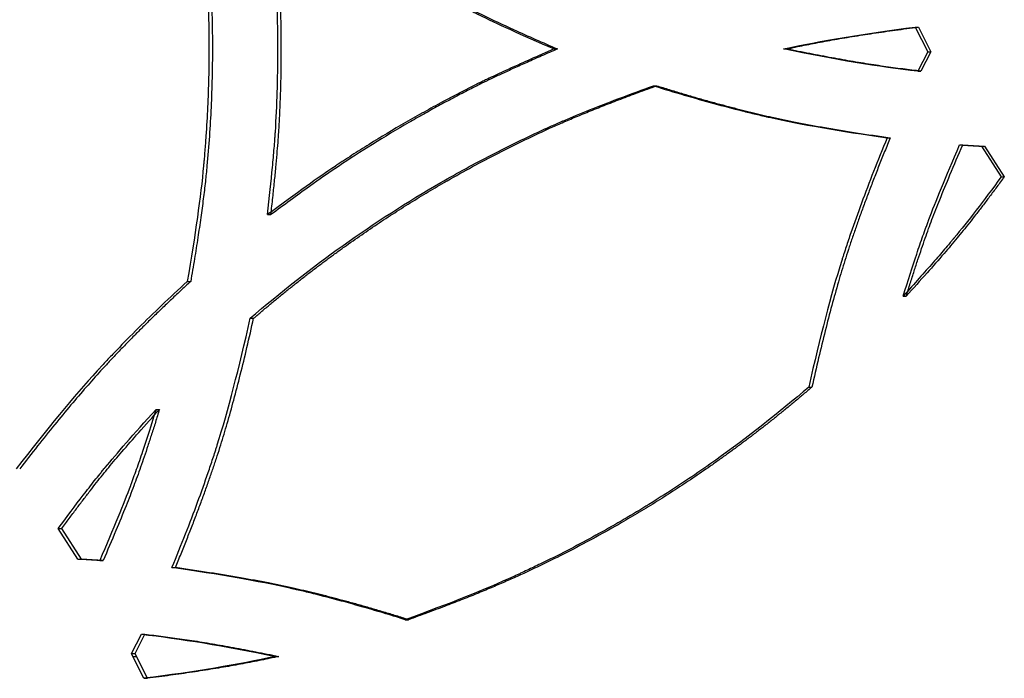
# Model space of a CAD drawing. Units: millimetres. Extents: x 42 to 176, y -64 to 201.
# Drawn here: x 62 to 68, y 130 to 133 of the extents above; entities that cross this region are included whole.
import ezdxf

# ---------------------------------------------------------------- set-up
doc = ezdxf.new("R2010")
doc.units = ezdxf.units.MM

msp = doc.modelspace()

# ---------------------------------------------------------------- linework, layer by layer
at = {"color": 7, "linetype": 'Continuous', "lineweight": 25}
for p, q in [((67.1208, 133.4111), (67.1919, 133.2696)), ((67.1208, 133.4111), (67.1385, 133.4111)), ((67.1385, 133.4111), (67.2096, 133.2696)), ((65.0515, 133.2856), (65.0703, 133.2856)), ((66.3661, 133.2856), (66.3842, 133.2856)), ((67.1919, 133.2696), (67.1357, 133.1584)), ((67.2096, 133.2696), (67.1534, 133.1584)), ((67.1919, 133.2696), (67.2096, 133.2696)), ((67.1357, 133.1584), (67.1534, 133.1584)), ((65.6211, 133.075), (65.6395, 133.075)), ((66.9597, 132.7764), (66.9775, 132.7764)), ((67.3749, 132.7357), (67.3925, 132.7357)), ((67.5005, 132.7281), (67.6134, 132.5531)), ((67.5005, 132.7281), (67.518, 132.7281)), ((67.518, 132.7281), (67.6309, 132.5531)), ((67.6134, 132.5531), (67.6309, 132.5531)), ((63.4098, 132.3359), (63.4293, 132.3359)), ((62.9497, 131.9534), (62.9695, 131.9534)), ((67.0515, 131.8692), (67.0692, 131.8692)), ((63.3107, 131.7416), (63.3303, 131.7416)), ((66.5104, 131.3473), (66.5284, 131.3473)), ((62.7709, 131.2197), (62.7908, 131.2197)), ((62.3232, 130.3608), (62.2106, 130.5358)), ((62.2106, 130.5358), (62.2308, 130.5358)), ((62.3433, 130.3608), (62.2308, 130.5358)), ((62.3232, 130.3608), (62.3433, 130.3608)), ((62.4483, 130.3532), (62.4684, 130.3532)), ((62.8625, 130.3125), (62.8823, 130.3125)), ((64.1988, 130.0139), (64.218, 130.0139)), ((62.6308, 129.8193), (62.6869, 129.9305)), ((62.6508, 129.8193), (62.7068, 129.9305)), ((62.6869, 129.9305), (62.7068, 129.9305)), ((62.639, 129.8033), (62.6308, 129.8193)), ((62.6308, 129.8193), (62.6508, 129.8193)), ((62.7018, 129.6778), (62.639, 129.8033)), ((62.639, 129.8033), (62.659, 129.8033)), ((62.659, 129.8033), (62.6508, 129.8193)), ((62.7217, 129.6778), (62.659, 129.8033)), ((63.4547, 129.8033), (63.4743, 129.8033)), ((62.7018, 129.6778), (62.7217, 129.6778))]:
    msp.add_line(p, q, dxfattribs=at)
for points, knots in [([(62.9497, 134.6177), (62.9912, 134.3954), (63.0224, 134.1732), (63.0535, 133.8402), (63.0613, 133.7292), (63.0691, 133.5628), (63.071, 133.5074), (63.073, 133.4242), (63.0735, 133.3965), (63.074, 133.3549), (63.0741, 133.341), (63.0743, 133.3133), (63.0743, 133.2994), (63.0743, 133.1753), (63.0717, 133.0644), (63.0639, 132.8972), (63.0607, 132.8412), (63.0549, 132.7571), (63.0527, 132.7291), (63.0493, 132.6869), (63.0482, 132.6728), (63.0463, 132.6517), (63.0457, 132.6447), (63.0448, 132.6341), (63.0445, 132.6306), (63.044, 132.6253), (63.0438, 132.6236), (63.0436, 132.6209), (63.0435, 132.62), (63.0434, 132.6187), (63.0433, 132.6183), (63.0433, 132.6174), (63.0432, 132.6169), (63.0271, 132.4414), (62.9959, 132.2203), (62.9497, 131.9534)], [0, 0, 0, 0, 0.25, 0.25, 0.375, 0.375, 0.4375, 0.4375, 0.46875, 0.46875, 0.484375, 0.484375, 0.5, 0.5, 0.625, 0.625, 0.6875, 0.6875, 0.71875, 0.71875, 0.734375, 0.734375, 0.742188, 0.742188, 0.746094, 0.746094, 0.748047, 0.748047, 0.749023, 0.749023, 0.749512, 0.749512, 0.75, 0.75, 1, 1, 1, 1]), ([(62.9695, 134.6177), (62.9733, 134.5975), (62.9807, 134.5572), (62.9912, 134.4965), (63.0012, 134.4359), (63.0108, 134.3753), (63.0198, 134.3147), (63.0282, 134.2541), (63.0362, 134.1935), (63.0437, 134.1329), (63.0506, 134.0724), (63.0571, 134.0118), (63.063, 133.9512), (63.0684, 133.8907), (63.0733, 133.8301), (63.0776, 133.7696), (63.0815, 133.7091), (63.0848, 133.6486), (63.0877, 133.588), (63.09, 133.5275), (63.0918, 133.467), (63.0931, 133.4065), (63.0939, 133.3461), (63.0943, 133.2504), (63.0927, 133.1194), (63.0869, 132.9525), (63.0771, 132.7847), (63.0658, 132.6421), (63.0536, 132.5225), (63.0417, 132.4234), (63.0274, 132.3167), (63.0105, 132.2024), (62.9912, 132.0804), (62.9769, 131.9966), (62.9695, 131.9534)], [0, 0, 0, 0, 0.023005, 0.045973, 0.068906, 0.091804, 0.11467, 0.137505, 0.160311, 0.18309, 0.205842, 0.22857, 0.251276, 0.27396, 0.296625, 0.319273, 0.341904, 0.36452, 0.387124, 0.409717, 0.432301, 0.454876, 0.477446, 0.500011, 0.561907, 0.624184, 0.686878, 0.750021, 0.784303, 0.821526, 0.8617, 0.904834, 0.950932, 1, 1, 1, 1]), ([(63.4098, 132.3359), (63.4212, 132.4377), (63.4307, 132.5281), (63.4419, 132.6465), (63.4452, 132.6832), (63.4493, 132.7338), (63.4506, 132.75), (63.4523, 132.7732), (63.4528, 132.7808), (63.4536, 132.7918), (63.4538, 132.7955), (63.4542, 132.8009), (63.4543, 132.8027), (63.4545, 132.8053), (63.4545, 132.8062), (63.4546, 132.8075), (63.4546, 132.808), (63.4547, 132.8086), (63.4547, 132.8088), (63.4547, 132.8093), (63.4547, 132.8094), (63.4596, 132.8861), (63.4632, 132.964), (63.4668, 133.0829), (63.4678, 133.1229), (63.4687, 133.1835), (63.4689, 133.2038), (63.4691, 133.2344), (63.4692, 133.2446), (63.4693, 133.265), (63.4693, 133.2752), (63.4693, 133.3684), (63.4681, 133.4495), (63.4644, 133.5685), (63.4629, 133.6077), (63.4602, 133.6658), (63.4592, 133.6851), (63.4576, 133.7138), (63.4571, 133.7234), (63.4562, 133.7377), (63.4559, 133.7424), (63.4555, 133.7496), (63.4553, 133.7519), (63.4551, 133.7555), (63.455, 133.7567), (63.4549, 133.7585), (63.4549, 133.7591), (63.4548, 133.7599), (63.4548, 133.7602), (63.4548, 133.7608), (63.4547, 133.7612), (63.4477, 133.871), (63.4327, 134.0289), (63.4098, 134.2353)], [0, 0, 0, 0, 0.125, 0.125, 0.1875, 0.1875, 0.21875, 0.21875, 0.234375, 0.234375, 0.2421875, 0.2421875, 0.2460938, 0.2460938, 0.2480469, 0.2480469, 0.2490235, 0.2490235, 0.2495117, 0.2495117, 0.25, 0.25, 0.375, 0.375, 0.4375, 0.4375, 0.46875, 0.46875, 0.484375, 0.484375, 0.5, 0.5, 0.625, 0.625, 0.6875, 0.6875, 0.71875, 0.71875, 0.734375, 0.734375, 0.7421875, 0.7421875, 0.7460938, 0.7460938, 0.7480469, 0.7480469, 0.7490234, 0.7490234, 0.7495117, 0.7495117, 0.75, 0.75, 1, 1, 1, 1]), ([(63.4098, 134.2353), (63.4924, 134.1739), (63.5659, 134.1202), (63.6626, 134.0509), (63.6926, 134.0297), (63.7341, 134.0008), (63.7474, 133.9916), (63.7665, 133.9786), (63.7727, 133.9744), (63.7818, 133.9682), (63.7848, 133.9662), (63.7892, 133.9632), (63.7907, 133.9622), (63.7929, 133.9607), (63.7936, 133.9602), (63.7947, 133.9595), (63.7951, 133.9593), (63.7956, 133.9589), (63.7958, 133.9588), (63.7962, 133.9585), (63.7963, 133.9585), (63.8599, 133.9159), (63.9253, 133.8737), (64.0263, 133.811), (64.0604, 133.7902), (64.1124, 133.759), (64.1298, 133.7487), (64.1649, 133.728), (64.1825, 133.7177), (64.272, 133.666), (64.3427, 133.6265), (64.4473, 133.5703), (64.482, 133.552), (64.5337, 133.5254), (64.5508, 133.5166), (64.5765, 133.5037), (64.5851, 133.4994), (64.5978, 133.493), (64.6021, 133.4909), (64.6085, 133.4877), (64.6106, 133.4866), (64.6138, 133.4851), (64.6149, 133.4845), (64.6165, 133.4837), (64.617, 133.4835), (64.6178, 133.4831), (64.6181, 133.483), (64.6186, 133.4827), (64.6189, 133.4825), (64.7176, 133.4338), (64.8617, 133.3682), (65.0515, 133.2856)], [0, 0, 0, 0, 0.125, 0.125, 0.1875, 0.1875, 0.21875, 0.21875, 0.234375, 0.234375, 0.242188, 0.242188, 0.246094, 0.246094, 0.248047, 0.248047, 0.249023, 0.249023, 0.249512, 0.249512, 0.25, 0.25, 0.375, 0.375, 0.4375, 0.4375, 0.46875, 0.46875, 0.5, 0.5, 0.625, 0.625, 0.6875, 0.6875, 0.71875, 0.71875, 0.734375, 0.734375, 0.742188, 0.742188, 0.746094, 0.746094, 0.748047, 0.748047, 0.749023, 0.749023, 0.749512, 0.749512, 0.75, 0.75, 1, 1, 1, 1]), ([(63.4293, 132.3359), (63.433, 132.3685), (63.4399, 132.4313), (63.4494, 132.5217), (63.4576, 132.6045), (63.4644, 132.6796), (63.47, 132.7472), (63.4752, 132.8205), (63.4797, 132.9025), (63.4838, 132.9963), (63.4867, 133.0915), (63.4884, 133.1881), (63.4893, 133.334), (63.4865, 133.5254), (63.4764, 133.751), (63.4563, 133.9865), (63.4392, 134.1443), (63.4293, 134.2353)], [0, 0, 0, 0, 0.051777, 0.099506, 0.143189, 0.182828, 0.218426, 0.249985, 0.298564, 0.347847, 0.397843, 0.44856, 0.500006, 0.627732, 0.750018, 0.855724, 1, 1, 1, 1]), ([(63.4293, 134.2353), (63.4558, 134.2157), (63.5067, 134.1779), (63.5802, 134.1242), (63.6477, 134.0754), (63.7091, 134.0318), (63.7644, 133.9932), (63.8248, 133.9521), (63.8932, 133.9071), (63.972, 133.8566), (64.0528, 133.8064), (64.1354, 133.7566), (64.2611, 133.6828), (64.4279, 133.5896), (64.628, 133.4857), (64.8417, 133.3858), (64.9867, 133.3223), (65.0703, 133.2856)], [0, 0, 0, 0, 0.052007, 0.099875, 0.143604, 0.183197, 0.218656, 0.249986, 0.298471, 0.347707, 0.397703, 0.448466, 0.500006, 0.627694, 0.750018, 0.855817, 1, 1, 1, 1]), ([(66.3842, 133.2856), (66.4007, 133.2892), (66.434, 133.2965), (66.4848, 133.307), (66.537, 133.3174), (66.5907, 133.3276), (66.6458, 133.3376), (66.7024, 133.3474), (66.7604, 133.3571), (66.8199, 133.3666), (66.8808, 133.3758), (66.9432, 133.385), (67.007, 133.3939), (67.0723, 133.4027), (67.1163, 133.4083), (67.1385, 133.4111)], [0, 0, 0, 0, 0.066015, 0.133831, 0.203454, 0.274888, 0.348139, 0.423211, 0.500108, 0.578833, 0.65939, 0.741782, 0.826013, 0.912085, 1, 1, 1, 1]), ([(65.0515, 133.2856), (64.9573, 133.2446), (64.8741, 133.2077), (64.766, 133.1585), (64.7327, 133.1431), (64.687, 133.1216), (64.6725, 133.1147), (64.6517, 133.1047), (64.6449, 133.1014), (64.6351, 133.0966), (64.6318, 133.095), (64.627, 133.0926), (64.6254, 133.0918), (64.623, 133.0907), (64.6223, 133.0903), (64.6211, 133.0897), (64.6207, 133.0895), (64.6201, 133.0892), (64.6199, 133.0891), (64.6195, 133.0889), (64.6194, 133.0889), (64.5508, 133.055), (64.4817, 133.0193), (64.3771, 132.9631), (64.342, 132.9439), (64.2891, 132.9144), (64.2714, 132.9044), (64.236, 132.8843), (64.2183, 132.8741), (64.1289, 132.8224), (64.0594, 132.7808), (63.9585, 132.7181), (63.9253, 132.6971), (63.8764, 132.6656), (63.8603, 132.655), (63.8362, 132.6392), (63.8282, 132.634), (63.8163, 132.6261), (63.8123, 132.6234), (63.8064, 132.6195), (63.8044, 132.6181), (63.8015, 132.6162), (63.8005, 132.6155), (63.799, 132.6145), (63.7985, 132.6142), (63.7978, 132.6137), (63.7975, 132.6135), (63.797, 132.6132), (63.7967, 132.613), (63.7052, 132.5517), (63.5763, 132.4594), (63.4098, 132.3359)], [0, 0, 0, 0, 0.125, 0.125, 0.1875, 0.1875, 0.21875, 0.21875, 0.234375, 0.234375, 0.242188, 0.242188, 0.246094, 0.246094, 0.248047, 0.248047, 0.249023, 0.249023, 0.249512, 0.249512, 0.25, 0.25, 0.375, 0.375, 0.4375, 0.4375, 0.46875, 0.46875, 0.5, 0.5, 0.625, 0.625, 0.6875, 0.6875, 0.71875, 0.71875, 0.734375, 0.734375, 0.742188, 0.742188, 0.746094, 0.746094, 0.748047, 0.748047, 0.749023, 0.749023, 0.749512, 0.749512, 0.75, 0.75, 1, 1, 1, 1]), ([(65.0703, 133.2856), (65.0401, 133.2724), (64.9821, 133.2471), (64.899, 133.2102), (64.8232, 133.1761), (64.7549, 133.1447), (64.6939, 133.116), (64.6283, 133.0841), (64.5553, 133.0473), (64.4723, 133.0041), (64.3886, 132.9591), (64.3042, 132.9123), (64.1776, 132.84), (64.0137, 132.7418), (63.8238, 132.62), (63.6305, 132.4843), (63.5029, 132.3902), (63.4293, 132.3359)], [0, 0, 0, 0, 0.052007, 0.099874, 0.143604, 0.183197, 0.218656, 0.249986, 0.29847, 0.347706, 0.397702, 0.448466, 0.500006, 0.627693, 0.750018, 0.855816, 1, 1, 1, 1]), ([(67.1534, 133.1584), (67.1362, 133.1604), (67.1013, 133.1643), (67.0484, 133.1709), (66.9942, 133.1781), (66.9388, 133.186), (66.8821, 133.1945), (66.8242, 133.2036), (66.765, 133.2134), (66.7046, 133.2238), (66.6429, 133.2349), (66.58, 133.2466), (66.5158, 133.259), (66.4504, 133.272), (66.4064, 133.281), (66.3842, 133.2856)], [0, 0, 0, 0, 0.066683, 0.135055, 0.205123, 0.276891, 0.350364, 0.425546, 0.502442, 0.581055, 0.661389, 0.743447, 0.827233, 0.91275, 1, 1, 1, 1]), ([(63.3107, 131.7416), (63.6564, 132.04), (64.0203, 132.2994), (64.498, 132.5752), (64.5955, 132.6284), (64.7942, 132.7307), (64.8954, 132.7798), (64.9989, 132.8272), (64.9992, 132.8273), (64.9998, 132.8276), (65.0001, 132.8277), (65.001, 132.8281), (65.0017, 132.8284), (65.0036, 132.8293), (65.0048, 132.8299), (65.0086, 132.8316), (65.0112, 132.8327), (65.0188, 132.8362), (65.024, 132.8385), (65.0396, 132.8455), (65.0502, 132.8502), (65.0825, 132.8644), (65.1048, 132.874), (65.1738, 132.9033), (65.2228, 132.9234), (65.3784, 132.9854), (65.4939, 133.029), (65.6211, 133.075)], [0, 0, 0, 0, 0.5, 0.5, 0.625, 0.625, 0.75, 0.75, 0.7504883, 0.7504883, 0.7509766, 0.7509766, 0.7519531, 0.7519531, 0.7539062, 0.7539062, 0.7578125, 0.7578125, 0.765625, 0.765625, 0.78125, 0.78125, 0.8125, 0.8125, 0.875, 0.875, 1, 1, 1, 1]), ([(63.3303, 131.7416), (63.3461, 131.7552), (63.3775, 131.7821), (63.4249, 131.8221), (63.4726, 131.8616), (63.5205, 131.9006), (63.5686, 131.9391), (63.617, 131.9771), (63.6656, 132.0147), (63.7144, 132.0517), (63.7634, 132.0883), (63.8127, 132.1244), (63.8622, 132.16), (63.9119, 132.1952), (63.9618, 132.2298), (64.012, 132.264), (64.0624, 132.2977), (64.113, 132.3309), (64.1638, 132.3637), (64.2149, 132.3959), (64.2662, 132.4277), (64.3177, 132.459), (64.3695, 132.4898), (64.4519, 132.5379), (64.5662, 132.602), (64.7138, 132.6803), (64.8642, 132.7555), (64.9896, 132.8148), (65.0906, 132.86), (65.1681, 132.8931), (65.2513, 132.9274), (65.3402, 132.9628), (65.4348, 132.9993), (65.5352, 133.037), (65.6042, 133.0621), (65.6395, 133.075)], [0, 0, 0, 0, 0.02314, 0.04623, 0.069271, 0.092266, 0.115215, 0.138121, 0.160984, 0.183807, 0.206591, 0.229338, 0.25205, 0.274727, 0.297372, 0.319987, 0.342573, 0.365131, 0.387664, 0.410173, 0.43266, 0.455127, 0.477575, 0.500006, 0.56189, 0.624164, 0.686862, 0.750017, 0.779311, 0.810735, 0.844296, 0.879999, 0.917848, 0.957847, 1, 1, 1, 1]), ([(65.6211, 133.075), (65.7409, 133.0374), (65.856, 133.0036), (66.0215, 132.9584), (66.0755, 132.9443), (66.1548, 132.9245), (66.1809, 132.9182), (66.2197, 132.909), (66.2325, 132.906), (66.2517, 132.9015), (66.2581, 132.9001), (66.2676, 132.8979), (66.2707, 132.8972), (66.2755, 132.8961), (66.2771, 132.8958), (66.2794, 132.8952), (66.2802, 132.895), (66.2818, 132.8947), (66.2827, 132.8945), (66.4612, 132.8545), (66.6866, 132.8152), (66.9597, 132.7764)], [0, 0, 0, 0, 0.25, 0.25, 0.375, 0.375, 0.4375, 0.4375, 0.46875, 0.46875, 0.484375, 0.484375, 0.492188, 0.492188, 0.496094, 0.496094, 0.498047, 0.498047, 0.5, 0.5, 1, 1, 1, 1]), ([(65.6395, 133.075), (65.6633, 133.0676), (65.7104, 133.0529), (65.7805, 133.0317), (65.8495, 133.0114), (65.9174, 132.992), (65.9842, 132.9735), (66.0498, 132.9559), (66.1143, 132.9391), (66.1777, 132.9233), (66.24, 132.9084), (66.3283, 132.888), (66.4493, 132.8628), (66.6095, 132.8334), (66.7874, 132.8041), (66.9122, 132.7859), (66.9775, 132.7764)], [0, 0, 0, 0, 0.054355, 0.107735, 0.160141, 0.211578, 0.262048, 0.311555, 0.360101, 0.407691, 0.454328, 0.500017, 0.605869, 0.724451, 0.855815, 1, 1, 1, 1]), ([(66.9597, 132.7764), (66.9051, 132.6439), (66.8561, 132.5191), (66.7911, 132.3433), (66.7708, 132.2866), (66.7425, 132.2044), (66.7334, 132.1775), (66.7203, 132.1379), (66.7161, 132.1248), (66.7098, 132.1053), (66.7077, 132.0988), (66.7046, 132.0892), (66.7036, 132.086), (66.7016, 132.0796), (66.7005, 132.0763), (66.6378, 131.8769), (66.5747, 131.6349), (66.5104, 131.3473)], [0, 0, 0, 0, 0.25, 0.25, 0.375, 0.375, 0.4375, 0.4375, 0.46875, 0.46875, 0.484375, 0.484375, 0.492188, 0.492188, 0.5, 0.5, 1, 1, 1, 1]), ([(66.9775, 132.7764), (66.9667, 132.7502), (66.9456, 132.6986), (66.9148, 132.6218), (66.8855, 132.5469), (66.8574, 132.4739), (66.8308, 132.4026), (66.8054, 132.3332), (66.7814, 132.2656), (66.7588, 132.1999), (66.7375, 132.136), (66.7109, 132.0531), (66.6789, 131.9467), (66.6414, 131.8124), (66.6037, 131.6671), (66.5656, 131.511), (66.5411, 131.403), (66.5284, 131.3473)], [0, 0, 0, 0, 0.056591, 0.1117091, 0.165357, 0.2175375, 0.2682538, 0.3175094, 0.365308, 0.4116537, 0.4565512, 0.5000052, 0.5858275, 0.6787068, 0.7786776, 0.8857678, 1, 1, 1, 1]), ([(67.0515, 131.8692), (67.0786, 131.9568), (67.1045, 132.0372), (67.1413, 132.1469), (67.1533, 132.1816), (67.1708, 132.231), (67.1765, 132.247), (67.185, 132.2704), (67.1878, 132.278), (67.192, 132.2893), (67.1934, 132.2931), (67.1955, 132.2987), (67.1962, 132.3005), (67.1972, 132.3033), (67.1975, 132.3042), (67.1981, 132.3056), (67.1982, 132.306), (67.1986, 132.307), (67.1988, 132.3075), (67.2363, 132.4074), (67.295, 132.55), (67.3749, 132.7357)], [0, 0, 0, 0, 0.25, 0.25, 0.375, 0.375, 0.4375, 0.4375, 0.46875, 0.46875, 0.484375, 0.484375, 0.492188, 0.492188, 0.496094, 0.496094, 0.498047, 0.498047, 0.5, 0.5, 1, 1, 1, 1]), ([(67.0692, 131.8692), (67.0768, 131.8936), (67.0917, 131.9414), (67.114, 132.0112), (67.1357, 132.0774), (67.1567, 132.1401), (67.1771, 132.1992), (67.1969, 132.2548), (67.2242, 132.3288), (67.2647, 132.4318), (67.3235, 132.5743), (67.3681, 132.6787), (67.3925, 132.7357)], [0, 0, 0, 0, 0.083001, 0.162139, 0.237416, 0.308837, 0.376407, 0.440131, 0.500016, 0.63211, 0.798759, 1, 1, 1, 1]), ([(67.6134, 132.5531), (67.5117, 132.414), (67.4216, 132.297), (67.3429, 132.2017), (67.3427, 132.2015), (67.3422, 132.2009), (67.342, 132.2006), (67.3412, 132.1997), (67.3407, 132.1991), (67.3392, 132.1972), (67.3381, 132.196), (67.335, 132.1922), (67.3329, 132.1897), (67.3265, 132.182), (67.3221, 132.1768), (67.3086, 132.1607), (67.299, 132.1494), (67.2687, 132.114), (67.2465, 132.0884), (67.1735, 132.0051), (67.1167, 131.9413), (67.0515, 131.8692)], [0, 0, 0, 0, 0.5, 0.5, 0.5019531, 0.5019531, 0.5039062, 0.5039062, 0.5078125, 0.5078125, 0.515625, 0.515625, 0.53125, 0.53125, 0.5625, 0.5625, 0.625, 0.625, 0.75, 0.75, 1, 1, 1, 1]), ([(67.6309, 132.5531), (67.6166, 132.5337), (67.5887, 132.4956), (67.5472, 132.4401), (67.5073, 132.3872), (67.4687, 132.3371), (67.4315, 132.2896), (67.3958, 132.2449), (67.3478, 132.186), (67.2791, 132.1052), (67.1818, 131.9943), (67.1091, 131.9135), (67.0692, 131.8692)], [0, 0, 0, 0, 0.081632, 0.159857, 0.234678, 0.306099, 0.374126, 0.438763, 0.500018, 0.631387, 0.798037, 1, 1, 1, 1]), ([(62.9497, 131.9534), (62.849, 131.8604), (62.7556, 131.771), (62.6265, 131.6427), (62.5854, 131.6008), (62.5264, 131.5394), (62.5072, 131.5192), (62.4791, 131.4892), (62.4699, 131.4793), (62.4561, 131.4645), (62.4516, 131.4596), (62.4448, 131.4522), (62.4426, 131.4498), (62.4392, 131.4461), (62.4381, 131.4449), (62.4359, 131.4424), (62.4347, 131.4411), (62.3003, 131.2938), (62.1456, 131.1065), (61.9697, 130.878)], [0, 0, 0, 0, 0.25, 0.25, 0.375, 0.375, 0.4375, 0.4375, 0.46875, 0.46875, 0.484375, 0.484375, 0.492188, 0.492188, 0.496094, 0.496094, 0.5, 0.5, 1, 1, 1, 1]), ([(62.9695, 131.9534), (62.9497, 131.935), (62.9104, 131.8986), (62.8526, 131.844), (62.7966, 131.7905), (62.7423, 131.7378), (62.6899, 131.686), (62.6392, 131.6351), (62.5902, 131.5851), (62.5431, 131.536), (62.4977, 131.4878), (62.4401, 131.4254), (62.3685, 131.3449), (62.2809, 131.2423), (62.1882, 131.1298), (62.0903, 131.0076), (62.0242, 130.9221), (61.99, 130.878)], [0, 0, 0, 0, 0.05588, 0.1104453, 0.1636985, 0.2156424, 0.2662804, 0.3156156, 0.3636519, 0.4103931, 0.4558435, 0.5000079, 0.5851579, 0.6777022, 0.777674, 0.8850995, 1, 1, 1, 1]), ([(62.8625, 130.3125), (62.917, 130.445), (62.9658, 130.5698), (63.0307, 130.7456), (63.0509, 130.8023), (63.0791, 130.8845), (63.0882, 130.9114), (63.1012, 130.951), (63.1055, 130.9641), (63.1118, 130.9836), (63.1138, 130.9901), (63.1169, 130.9997), (63.1179, 131.0029), (63.12, 131.0093), (63.121, 131.0126), (63.1836, 131.212), (63.2465, 131.454), (63.3107, 131.7416)], [0, 0, 0, 0, 0.25, 0.25, 0.375, 0.375, 0.4375, 0.4375, 0.46875, 0.46875, 0.484375, 0.484375, 0.492188, 0.492188, 0.5, 0.5, 1, 1, 1, 1]), ([(62.8823, 130.3125), (62.893, 130.3387), (62.9141, 130.3903), (62.9448, 130.4671), (62.9741, 130.542), (63.0021, 130.6151), (63.0287, 130.6863), (63.0539, 130.7557), (63.0779, 130.8233), (63.1004, 130.889), (63.1217, 130.9529), (63.1483, 131.0358), (63.1802, 131.1422), (63.2176, 131.2765), (63.2552, 131.4218), (63.2933, 131.5779), (63.3177, 131.6859), (63.3303, 131.7416)], [0, 0, 0, 0, 0.056591, 0.111709, 0.165357, 0.217537, 0.268254, 0.317509, 0.365308, 0.411654, 0.456551, 0.500005, 0.585828, 0.678707, 0.778678, 0.885768, 1, 1, 1, 1]), ([(66.5104, 131.3473), (66.3372, 131.1981), (66.1596, 131.0587), (65.8863, 130.8641), (65.794, 130.8016), (65.6073, 130.6816), (65.5129, 130.6241), (65.3216, 130.5137), (65.2241, 130.4605), (65.075, 130.3838), (65.0249, 130.3587), (64.949, 130.3218), (64.9235, 130.3097), (64.8852, 130.2916), (64.8724, 130.2857), (64.8532, 130.2767), (64.8468, 130.2737), (64.8371, 130.2693), (64.8339, 130.2678), (64.8291, 130.2656), (64.8275, 130.2649), (64.8251, 130.2638), (64.8243, 130.2634), (64.8231, 130.2628), (64.8226, 130.2627), (64.8218, 130.2623), (64.8214, 130.2621), (64.6604, 130.1885), (64.4529, 130.1058), (64.1988, 130.0139)], [0, 0, 0, 0, 0.25, 0.25, 0.375, 0.375, 0.5, 0.5, 0.625, 0.625, 0.6875, 0.6875, 0.71875, 0.71875, 0.734375, 0.734375, 0.742188, 0.742188, 0.746094, 0.746094, 0.748047, 0.748047, 0.749023, 0.749023, 0.749512, 0.749512, 0.75, 0.75, 1, 1, 1, 1]), ([(66.5284, 131.3473), (66.5127, 131.3338), (66.4812, 131.3068), (66.4337, 131.2668), (66.3859, 131.2273), (66.3379, 131.1884), (66.2897, 131.1498), (66.2413, 131.1118), (66.1926, 131.0743), (66.1437, 131.0372), (66.0946, 131.0006), (66.0453, 130.9645), (65.9957, 130.9289), (65.946, 130.8937), (65.8959, 130.8591), (65.8457, 130.8249), (65.7953, 130.7912), (65.7446, 130.758), (65.6937, 130.7252), (65.6426, 130.693), (65.5913, 130.6612), (65.5397, 130.6299), (65.4879, 130.5991), (65.4054, 130.551), (65.291, 130.4869), (65.1434, 130.4086), (64.993, 130.3334), (64.8676, 130.2741), (64.7666, 130.2289), (64.6891, 130.1958), (64.606, 130.1615), (64.5171, 130.1261), (64.4225, 130.0896), (64.3222, 130.0519), (64.2533, 130.0268), (64.218, 130.0139)], [0, 0, 0, 0, 0.02314, 0.04623, 0.069271, 0.092266, 0.115215, 0.138121, 0.160984, 0.183807, 0.206591, 0.229338, 0.25205, 0.274727, 0.297372, 0.319987, 0.342573, 0.365131, 0.387664, 0.410173, 0.43266, 0.455127, 0.477575, 0.500006, 0.56189, 0.624164, 0.686862, 0.750017, 0.779311, 0.810735, 0.844296, 0.879999, 0.917848, 0.957847, 1, 1, 1, 1]), ([(62.2106, 130.5358), (62.2613, 130.6053), (62.3091, 130.6694), (62.3765, 130.7571), (62.3982, 130.785), (62.4297, 130.8247), (62.44, 130.8376), (62.4552, 130.8564), (62.4602, 130.8626), (62.4677, 130.8718), (62.4701, 130.8748), (62.4738, 130.8793), (62.4751, 130.8808), (62.4769, 130.8831), (62.4775, 130.8838), (62.4784, 130.8849), (62.4788, 130.8853), (62.4794, 130.8861), (62.4797, 130.8865), (62.5439, 130.9645), (62.6409, 131.0755), (62.7709, 131.2197)], [0, 0, 0, 0, 0.25, 0.25, 0.375, 0.375, 0.4375, 0.4375, 0.46875, 0.46875, 0.484375, 0.484375, 0.492188, 0.492188, 0.496094, 0.496094, 0.498047, 0.498047, 0.5, 0.5, 1, 1, 1, 1]), ([(62.2308, 130.5358), (62.245, 130.5552), (62.2728, 130.5933), (62.3142, 130.6488), (62.354, 130.7017), (62.3925, 130.7519), (62.4295, 130.7993), (62.4651, 130.844), (62.5129, 130.9029), (62.5815, 130.9837), (62.6785, 131.0946), (62.751, 131.1754), (62.7908, 131.2197)], [0, 0, 0, 0, 0.081632, 0.159857, 0.234678, 0.306099, 0.374126, 0.438763, 0.500018, 0.631387, 0.798037, 1, 1, 1, 1]), ([(62.7709, 131.2197), (62.7438, 131.1321), (62.7181, 131.0517), (62.6813, 130.942), (62.6694, 130.9073), (62.6519, 130.8579), (62.6462, 130.8419), (62.6377, 130.8186), (62.6349, 130.8109), (62.6308, 130.7996), (62.6294, 130.7958), (62.6273, 130.7902), (62.6266, 130.7884), (62.6256, 130.7856), (62.6252, 130.7847), (62.6247, 130.7833), (62.6245, 130.7829), (62.6242, 130.7819), (62.624, 130.7814), (62.5866, 130.6815), (62.5281, 130.5389), (62.4483, 130.3532)], [0, 0, 0, 0, 0.25, 0.25, 0.375, 0.375, 0.4375, 0.4375, 0.46875, 0.46875, 0.484375, 0.484375, 0.492188, 0.492188, 0.496094, 0.496094, 0.498047, 0.498047, 0.5, 0.5, 1, 1, 1, 1]), ([(62.7908, 131.2197), (62.7832, 131.1953), (62.7684, 131.1475), (62.7461, 131.0777), (62.7245, 131.0115), (62.7035, 130.9488), (62.6832, 130.8897), (62.6634, 130.8341), (62.6363, 130.7601), (62.5959, 130.6571), (62.5372, 130.5146), (62.4927, 130.4102), (62.4684, 130.3532)], [0, 0, 0, 0, 0.083001, 0.162139, 0.237416, 0.308837, 0.376407, 0.440131, 0.500016, 0.63211, 0.798759, 1, 1, 1, 1]), ([(64.1988, 130.0139), (64.0791, 130.0515), (63.9642, 130.0853), (63.7988, 130.1305), (63.7448, 130.1446), (63.6657, 130.1644), (63.6396, 130.1708), (63.6009, 130.18), (63.5881, 130.183), (63.569, 130.1874), (63.5626, 130.1888), (63.5531, 130.191), (63.55, 130.1917), (63.5452, 130.1928), (63.5436, 130.1932), (63.5413, 130.1937), (63.5405, 130.1939), (63.5389, 130.1942), (63.538, 130.1944), (63.3598, 130.2344), (63.1349, 130.2738), (62.8625, 130.3125)], [0, 0, 0, 0, 0.25, 0.25, 0.375, 0.375, 0.4375, 0.4375, 0.46875, 0.46875, 0.484375, 0.484375, 0.492188, 0.492188, 0.496094, 0.496094, 0.498047, 0.498047, 0.5, 0.5, 1, 1, 1, 1]), ([(64.218, 130.0139), (64.1942, 130.0213), (64.1472, 130.036), (64.0771, 130.0572), (64.0082, 130.0775), (63.9404, 130.0969), (63.8737, 130.1154), (63.8082, 130.133), (63.7437, 130.1498), (63.6805, 130.1656), (63.6183, 130.1805), (63.5301, 130.2009), (63.4093, 130.2261), (63.2495, 130.2555), (63.0719, 130.2848), (62.9475, 130.303), (62.8823, 130.3125)], [0, 0, 0, 0, 0.054355, 0.107735, 0.160141, 0.211578, 0.262048, 0.311555, 0.360101, 0.407691, 0.454328, 0.500017, 0.605869, 0.724451, 0.855815, 1, 1, 1, 1]), ([(62.7068, 129.9305), (62.724, 129.9286), (62.7588, 129.9246), (62.8116, 129.918), (62.8656, 129.9108), (62.9209, 129.9029), (62.9774, 129.8944), (63.0352, 129.8853), (63.0942, 129.8755), (63.1545, 129.8651), (63.2161, 129.854), (63.2789, 129.8423), (63.3429, 129.8299), (63.4082, 129.817), (63.4521, 129.8079), (63.4743, 129.8033)], [0, 0, 0, 0, 0.066683, 0.135055, 0.205123, 0.276891, 0.350364, 0.425546, 0.502442, 0.581055, 0.661389, 0.743447, 0.827233, 0.91275, 1, 1, 1, 1]), ([(63.4743, 129.8033), (63.4579, 129.7997), (63.4246, 129.7924), (63.3739, 129.7819), (63.3218, 129.7715), (63.2682, 129.7613), (63.2132, 129.7513), (63.1567, 129.7415), (63.0988, 129.7318), (63.0395, 129.7224), (62.9787, 129.7131), (62.9165, 129.7039), (62.8529, 129.695), (62.7878, 129.6862), (62.7439, 129.6806), (62.7217, 129.6778)], [0, 0, 0, 0, 0.066015, 0.133831, 0.203454, 0.274888, 0.348139, 0.423211, 0.500108, 0.578833, 0.65939, 0.741782, 0.826013, 0.912085, 1, 1, 1, 1])]:
    msp.add_open_spline(points, degree=3, knots=knots, dxfattribs=at)
for points in [[(66.3661, 133.2856), (66.5769, 133.3325), (66.8284, 133.3743), (67.1208, 133.4111)], [(67.1357, 133.1584), (66.9144, 133.1827), (66.6579, 133.2251), (66.3661, 133.2856)], [(67.3749, 132.7357), (67.4168, 132.7332), (67.4586, 132.7306), (67.5005, 132.7281)], [(67.3925, 132.7357), (67.4344, 132.7332), (67.4762, 132.7306), (67.518, 132.7281)], [(62.4483, 130.3532), (62.4066, 130.3557), (62.3649, 130.3583), (62.3232, 130.3608)], [(62.4684, 130.3532), (62.4267, 130.3557), (62.385, 130.3583), (62.3433, 130.3608)], [(62.6869, 129.9305), (62.9076, 129.9062), (63.1635, 129.8638), (63.4547, 129.8033)], [(63.4547, 129.8033), (63.2443, 129.7564), (62.9933, 129.7146), (62.7018, 129.6778)]]:
    msp.add_open_spline(points, degree=3, dxfattribs=at)

doc.saveas('drawing.dxf')
